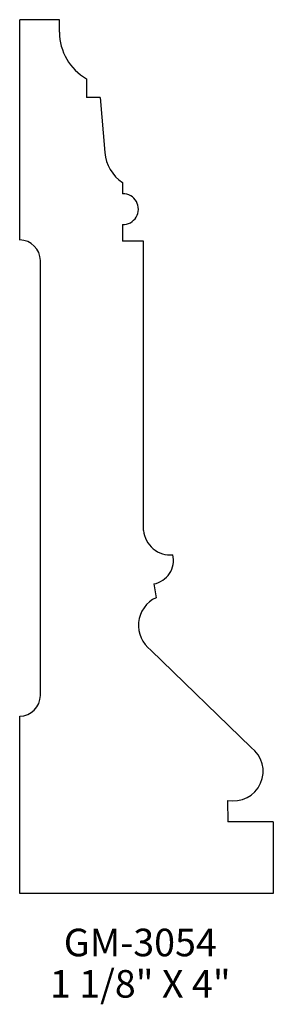
# Model space of a CAD drawing. Extents: x 96.48 to 97.63, y 172.68 to 177.15.
import ezdxf
from ezdxf.enums import TextEntityAlignment as Align

# ---------------------------------------------------------------- set-up
doc = ezdxf.new("R2010")
doc.units = 0
doc.header["$MEASUREMENT"] = 0
doc.layers.get('0').update_dxf_attribs({"linetype": 'CONTINUOUS'})

msp = doc.modelspace()

# ---------------------------------------------------------------- linework, layer by layer
for p, q in [((96.4834, 176.1463), (96.4834, 177.1459)), ((96.6636, 177.1459), (96.4834, 177.1459)), ((96.6636, 177.0889), (96.6636, 177.1459)), ((96.7861, 176.8776), (96.7861, 176.793)), ((96.8486, 176.793), (96.7861, 176.793)), ((96.8486, 176.793), (96.8697, 176.5428)), ((96.9495, 176.4072), (96.9495, 176.3563)), ((96.9513, 176.3563), (96.9495, 176.3563)), ((96.9495, 176.2166), (96.9495, 176.141)), ((96.4834, 176.1463), (96.4834, 176.1463)), ((97.0449, 176.141), (96.9495, 176.141)), ((97.0449, 174.8287), (97.0449, 176.141)), ((96.5772, 174.08), (96.5772, 176.0526)), ((97.0909, 174.5858), (97.1021, 174.5234)), ((97.0786, 174.286), (97.5329, 173.8442)), ((96.4834, 173.1807), (96.4834, 173.9862)), ((96.4834, 173.9862), (96.4834, 173.9862)), ((97.4258, 173.6038), (97.4276, 173.5071)), ((97.6333, 173.5071), (97.4276, 173.5071)), ((97.6333, 173.5071), (97.6333, 173.1807)), ((97.6333, 173.1807), (96.4834, 173.1807))]:
    msp.add_line(p, q)
for centre, radius, start, end in [((96.907, 177.0889), 0.2434, 180, 240.2176), ((97.0508, 176.5581), 0.1817, 184.8231, 236.1199), ((96.9519, 176.2864), 0.0699, 268.0192, 90.4745), ((96.4834, 176.0526), 0.0938, 0, 90), ((97.1658, 174.8389), 0.1213, 184.8431, 275.7116), ((97.0713, 174.6934), 0.1094, 280.3177, 13.1162), ((97.1597, 174.3979), 0.1381, 114.6254, 234.083), ((96.4834, 174.08), 0.0938, 270, 0), ((97.4525, 173.736), 0.1348, 258.575, 53.4002)]:
    msp.add_arc(centre, radius, start, end)

# ---------------------------------------------------------------- texts
for s, p in [('GM-3054', (97.0302, 172.8965)), ('1 1/8" X 4"', (97.0302, 172.709))]:
    msp.add_text(s, height=0.125).set_placement(p, align=Align.CENTER)

doc.saveas('drawing.dxf')
